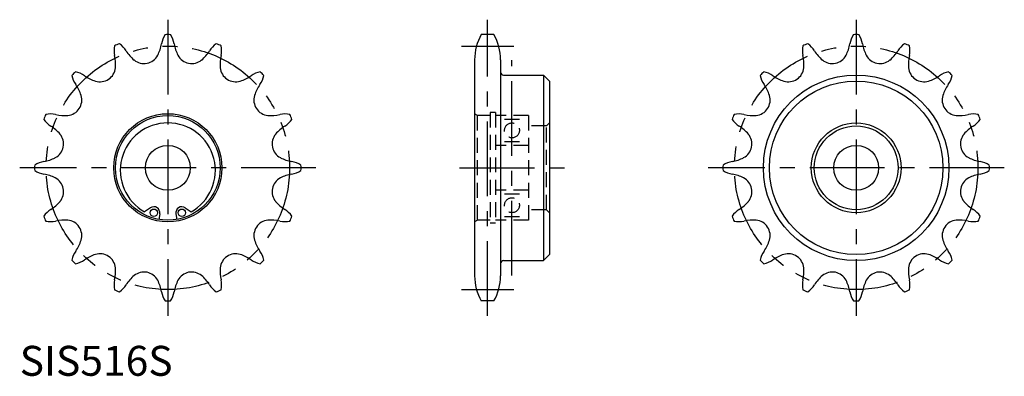
# Model space of a CAD drawing. Extents: x 0 to 329, y 0 to 119.
import ezdxf

# ---------------------------------------------------------------- set-up
doc = ezdxf.new("R2010")
doc.units = 0
doc.header["$LTSCALE"] = 20
for name, pattern in [('CENTER', [2, 1.25, -0.25, 0.25, -0.25]), ('HIDDEN', [0.375, 0.25, -0.125]), ('PHANTOM', [2.5, 1.25, -0.25, 0.25, -0.25, 0.25, -0.25])]:
    doc.linetypes.add(name, pattern=pattern)
doc.layers.get('0').update_dxf_attribs({"linetype": 'CONTINUOUS'})
for name, color, linetype in [('1', 1, 'CENTER'), ('2', 2, 'HIDDEN'), ('5', 3, 'PHANTOM')]:
    doc.layers.add(name, color=color, linetype=linetype)
doc.styles.add('STANDARD1', font='txt')

msp = doc.modelspace()

# ---------------------------------------------------------------- linework, layer by layer
for p, q in [((158.46, 114), (154.24, 114)), ((152, 105.6), (152, 33.4)), ((160.7, 105.6), (160.7, 33.4)), ((161.7, 100.5), (175, 100.5)), ((175, 100.5), (177, 98.5)), ((175, 100.5), (175, 38.5)), ((177, 98.5), (177, 40.5)), ((43.67, 56.12), (41.75, 54.77)), ((55.33, 56.12), (57.25, 54.77)), ((46.79, 54.13), (46.46, 52.27)), ((52.21, 54.13), (52.54, 52.27)), ((175, 38.5), (177, 40.5)), ((161.7, 38.5), (175, 38.5)), ((158.46, 25), (154.24, 25))]:
    msp.add_line(p, q)
for centre, radius in [((279.5, 69.5), 31), ((279.5, 69.5), 29), ((49.5, 69.5), 18.08), ((49.5, 69.5), 17.5), ((279.5, 69.5), 15), ((279.5, 69.5), 14), ((49.5, 69.5), 7.5), ((279.5, 69.5), 7.5), ((44.82, 54.48), 1.25), ((54.18, 54.48), 1.25)]:
    msp.add_circle(centre, radius)
for centre, radius, start, end in [((55.77, 109.47), 8.49, 147.7935, 170.068), ((49.5, 69.5), 44.5, 88.8307, 91.1693), ((43.23, 109.47), 8.49, 9.932, 32.2065), ((168.9, 105.6), 16.9, 150.1955, 180), ((143.8, 105.6), 16.9, 360, 29.8045), ((285.77, 109.47), 8.49, 147.7935, 170.068), ((279.5, 69.5), 44.5, 88.8307, 91.1693), ((273.23, 109.47), 8.49, 9.932, 32.2065), ((40, 108.83), 8.49, 170.2935, 192.568), ((49.5, 69.5), 44.5, 111.3307, 113.6693), ((28.41, 104.02), 8.49, 32.432, 54.7065), ((46.77, 115.69), 13.27, 212.432, 230), ((34.34, 113.22), 13.27, 332.5, 350.068), ((64.66, 113.22), 13.27, 189.932, 207.5), ((52.23, 115.69), 13.27, 310, 327.568), ((70.59, 104.02), 8.49, 125.2935, 147.568), ((49.5, 69.5), 44.5, 66.3307, 68.6693), ((59, 108.83), 8.49, 347.432, 9.7065), ((270, 108.83), 8.49, 170.2935, 192.568), ((279.5, 69.5), 44.5, 111.3307, 113.6693), ((258.41, 104.02), 8.49, 32.432, 54.7065), ((276.77, 115.69), 13.27, 212.432, 230), ((264.34, 113.22), 13.27, 332.5, 350.068), ((294.66, 113.22), 13.27, 189.932, 207.5), ((282.23, 115.69), 13.27, 310, 327.568), ((300.59, 104.02), 8.49, 125.2935, 147.568), ((279.5, 69.5), 44.5, 66.3307, 68.6693), ((289, 108.83), 8.49, 347.432, 9.7065), ((18.76, 104.09), 13.27, 355, 12.568), ((41.55, 109.47), 5.14, 230, 332.5), ((57.45, 109.47), 5.14, 207.5, 310), ((80.24, 104.09), 13.27, 167.432, 185), ((248.76, 104.09), 13.27, 355, 12.568), ((271.55, 109.47), 5.14, 230, 332.5), ((287.45, 109.47), 5.14, 207.5, 310), ((310.24, 104.09), 13.27, 167.432, 185), ((26.86, 103.38), 5.14, 252.5, 355), ((72.14, 103.38), 5.14, 185, 287.5), ((256.86, 103.38), 5.14, 252.5, 355), ((302.14, 103.38), 5.14, 185, 287.5), ((49.5, 69.5), 44.5, 133.8307, 136.1693), ((25.68, 102.2), 8.49, 192.7935, 215.068), ((16.8, 93.32), 8.49, 54.932, 77.2065), ((29.3, 111.13), 13.27, 234.932, 252.5), ((69.7, 111.13), 13.27, 287.5, 305.068), ((82.2, 93.32), 8.49, 102.7935, 125.068), ((73.32, 102.2), 8.49, 324.932, 347.2065), ((49.5, 69.5), 44.5, 43.8307, 46.1693), ((161.7, 101.5), 1, 180, 270), ((279.5, 69.5), 44.5, 133.8307, 136.1693), ((255.68, 102.2), 8.49, 192.7935, 215.068), ((246.8, 93.32), 8.49, 54.932, 77.2065), ((259.3, 111.13), 13.27, 234.932, 252.5), ((299.7, 111.13), 13.27, 287.5, 305.068), ((312.2, 93.32), 8.49, 102.7935, 125.068), ((303.32, 102.2), 8.49, 324.932, 347.2065), ((279.5, 69.5), 44.5, 43.8307, 46.1693), ((7.87, 89.7), 13.27, 17.5, 35.068), ((91.13, 89.7), 13.27, 144.932, 162.5), ((237.87, 89.7), 13.27, 17.5, 35.068), ((321.13, 89.7), 13.27, 144.932, 162.5), ((15.62, 92.14), 5.14, 275, 17.5), ((83.38, 92.14), 5.14, 162.5, 265), ((245.62, 92.14), 5.14, 275, 17.5), ((313.38, 92.14), 5.14, 162.5, 265), ((49.5, 69.5), 44.5, 156.3307, 158.6693), ((14.98, 90.59), 8.49, 215.2935, 237.568), ((10.17, 79), 8.49, 77.432, 99.7065), ((14.91, 100.24), 13.27, 257.432, 275), ((84.09, 100.24), 13.27, 265, 282.568), ((88.83, 79), 8.49, 80.2935, 102.568), ((84.02, 90.59), 8.49, 302.432, 324.7065), ((49.5, 69.5), 44.5, 21.3307, 23.6693), ((279.5, 69.5), 44.5, 156.3307, 158.6693), ((244.98, 90.59), 8.49, 215.2935, 237.568), ((240.17, 79), 8.49, 77.432, 99.7065), ((244.91, 100.24), 13.27, 257.432, 275), ((314.09, 100.24), 13.27, 265, 282.568), ((318.83, 79), 8.49, 80.2935, 102.568), ((314.02, 90.59), 8.49, 302.432, 324.7065), ((279.5, 69.5), 44.5, 21.3307, 23.6693), ((3.31, 72.23), 13.27, 40, 57.568), ((49.5, 68.63), 15.88, 299.2284, 240.7716), ((95.69, 72.23), 13.27, 122.432, 140), ((233.31, 72.23), 13.27, 40, 57.568), ((325.69, 72.23), 13.27, 122.432, 140), ((9.53, 77.45), 5.14, 297.5, 40), ((89.47, 77.45), 5.14, 140, 242.5), ((239.53, 77.45), 5.14, 297.5, 40), ((319.47, 77.45), 5.14, 140, 242.5), ((5.78, 84.66), 13.27, 279.932, 297.5), ((93.22, 84.66), 13.27, 242.5, 260.068), ((235.78, 84.66), 13.27, 279.932, 297.5), ((323.22, 84.66), 13.27, 242.5, 260.068), ((49.5, 69.5), 44.5, 178.8307, 181.1693), ((9.53, 63.23), 8.49, 99.932, 122.2065), ((89.47, 63.23), 8.49, 57.7935, 80.068), ((49.5, 69.5), 44.5, 358.8307, 1.1693), ((279.5, 69.5), 44.5, 178.8307, 181.1693), ((239.53, 63.23), 8.49, 99.932, 122.2065), ((319.47, 63.23), 8.49, 57.7935, 80.068), ((279.5, 69.5), 44.5, 358.8307, 1.1693), ((9.53, 75.77), 8.49, 237.7935, 260.068), ((5.78, 54.34), 13.27, 62.5, 80.068), ((9.53, 61.55), 5.14, 320, 62.5), ((89.47, 61.55), 5.14, 117.5, 220), ((93.22, 54.34), 13.27, 99.932, 117.5), ((89.47, 75.77), 8.49, 279.932, 302.2065), ((239.53, 75.77), 8.49, 237.7935, 260.068), ((235.78, 54.34), 13.27, 62.5, 80.068), ((239.53, 61.55), 5.14, 320, 62.5), ((319.47, 61.55), 5.14, 117.5, 220), ((323.22, 54.34), 13.27, 99.932, 117.5), ((319.47, 75.77), 8.49, 279.932, 302.2065), ((3.31, 66.77), 13.27, 302.432, 320), ((44.82, 54.48), 2, 350, 125.0001), ((54.18, 54.48), 2, 54.9999, 190), ((95.69, 66.77), 13.27, 220, 237.568), ((233.31, 66.77), 13.27, 302.432, 320), ((325.69, 66.77), 13.27, 220, 237.568), ((14.98, 48.41), 8.49, 122.432, 144.7065), ((49.5, 69.5), 44.5, 201.3307, 203.6693), ((84.02, 48.41), 8.49, 35.2935, 57.568), ((49.5, 69.5), 44.5, 336.3307, 338.6693), ((244.98, 48.41), 8.49, 122.432, 144.7065), ((279.5, 69.5), 44.5, 201.3307, 203.6693), ((314.02, 48.41), 8.49, 35.2935, 57.568), ((279.5, 69.5), 44.5, 336.3307, 338.6693), ((10.17, 60), 8.49, 260.2935, 282.568), ((14.91, 38.76), 13.27, 85, 102.568), ((15.62, 46.86), 5.14, 342.5, 85), ((83.38, 46.86), 5.14, 95, 197.5), ((84.09, 38.76), 13.27, 77.432, 95), ((88.83, 60), 8.49, 257.432, 279.7065), ((240.17, 60), 8.49, 260.2935, 282.568), ((244.91, 38.76), 13.27, 85, 102.568), ((245.62, 46.86), 5.14, 342.5, 85), ((313.38, 46.86), 5.14, 95, 197.5), ((314.09, 38.76), 13.27, 77.432, 95), ((318.83, 60), 8.49, 257.432, 279.7065), ((7.87, 49.3), 13.27, 324.932, 342.5), ((91.13, 49.3), 13.27, 197.5, 215.068), ((237.87, 49.3), 13.27, 324.932, 342.5), ((321.13, 49.3), 13.27, 197.5, 215.068), ((25.68, 36.8), 8.49, 144.932, 167.2065), ((29.3, 27.87), 13.27, 107.5, 125.068), ((26.86, 35.62), 5.14, 5, 107.5), ((72.14, 35.62), 5.14, 72.5, 175), ((69.7, 27.87), 13.27, 54.932, 72.5), ((73.32, 36.8), 8.49, 12.7935, 35.068), ((255.68, 36.8), 8.49, 144.932, 167.2065), ((259.3, 27.87), 13.27, 107.5, 125.068), ((256.86, 35.62), 5.14, 5, 107.5), ((302.14, 35.62), 5.14, 72.5, 175), ((299.7, 27.87), 13.27, 54.932, 72.5), ((303.32, 36.8), 8.49, 12.7935, 35.068), ((49.5, 69.5), 44.5, 223.8307, 226.1693), ((16.8, 45.68), 8.49, 282.7935, 305.068), ((82.2, 45.68), 8.49, 234.932, 257.2065), ((49.5, 69.5), 44.5, 313.8307, 316.1693), ((161.7, 37.5), 1, 90, 180), ((279.5, 69.5), 44.5, 223.8307, 226.1693), ((246.8, 45.68), 8.49, 282.7935, 305.068), ((312.2, 45.68), 8.49, 234.932, 257.2065), ((279.5, 69.5), 44.5, 313.8307, 316.1693), ((18.76, 34.91), 13.27, 347.432, 5), ((46.77, 23.31), 13.27, 130, 147.568), ((41.55, 29.53), 5.14, 27.5, 130), ((57.45, 29.53), 5.14, 50, 152.5), ((52.23, 23.31), 13.27, 32.432, 50), ((80.24, 34.91), 13.27, 175, 192.568), ((168.9, 33.4), 16.9, 180, 209.8045), ((143.8, 33.4), 16.9, 330.1955, 0), ((248.76, 34.91), 13.27, 347.432, 5), ((276.77, 23.31), 13.27, 130, 147.568), ((271.55, 29.53), 5.14, 27.5, 130), ((287.45, 29.53), 5.14, 50, 152.5), ((282.23, 23.31), 13.27, 32.432, 50), ((310.24, 34.91), 13.27, 175, 192.568), ((40, 30.17), 8.49, 167.432, 189.7065), ((28.41, 34.98), 8.49, 305.2935, 327.568), ((34.34, 25.78), 13.27, 9.932, 27.5), ((64.66, 25.78), 13.27, 152.5, 170.068), ((70.59, 34.98), 8.49, 212.432, 234.7065), ((59, 30.17), 8.49, 350.2935, 12.568), ((270, 30.17), 8.49, 167.432, 189.7065), ((258.41, 34.98), 8.49, 305.2935, 327.568), ((264.34, 25.78), 13.27, 9.932, 27.5), ((294.66, 25.78), 13.27, 152.5, 170.068), ((300.59, 34.98), 8.49, 212.432, 234.7065), ((289, 30.17), 8.49, 350.2935, 12.568), ((49.5, 69.5), 44.5, 246.3307, 248.6693), ((55.77, 29.53), 8.49, 189.932, 212.2065), ((43.23, 29.53), 8.49, 327.7935, 350.068), ((49.5, 69.5), 44.5, 291.3307, 293.6693), ((279.5, 69.5), 44.5, 246.3307, 248.6693), ((285.77, 29.53), 8.49, 189.932, 212.2065), ((273.23, 29.53), 8.49, 327.7935, 350.068), ((279.5, 69.5), 44.5, 291.3307, 293.6693), ((49.5, 69.5), 44.5, 268.8307, 271.1693), ((279.5, 69.5), 44.5, 268.8307, 271.1693)]:
    msp.add_arc(centre, radius, start, end)
at = {"layer": '1'}
for p, q in [((49.5, 119), (49.5, 20)), ((156.35, 20), (156.35, 119)), ((279.5, 119), (279.5, 20)), ((147.63, 110.19), (165.07, 110.19)), ((164.5, 33.5), (164.5, 105.5)), ((99, 69.5), (0, 69.5)), ((147, 69.5), (182, 69.5)), ((329, 69.5), (230, 69.5)), ((147.63, 28.81), (165.07, 28.81))]:
    msp.add_line(p, q, dxfattribs=at)
at = {"layer": '2'}
for p, q in [((153, 87), (152, 87.58)), ((153, 52), (153, 87)), ((157.25, 87), (153, 87)), ((157.25, 88), (157.25, 51)), ((159, 88), (157.25, 88)), ((159, 88), (159, 51)), ((170, 87), (159, 87)), ((162, 85.75), (167, 85.75)), ((170, 87), (170, 52)), ((176, 83.5), (170, 83.5)), ((176, 83.5), (177, 84.5)), ((176, 55.5), (176, 83.5)), ((170, 77), (159, 77)), ((162, 78.25), (167, 78.25)), ((170, 62), (159, 62)), ((162, 60.75), (167, 60.75)), ((162, 53.25), (167, 53.25)), ((176, 55.5), (170, 55.5)), ((176, 55.5), (177, 54.5)), ((153, 52), (152, 51.42)), ((157.25, 52), (153, 52)), ((159, 51), (157.25, 51)), ((170, 52), (159, 52))]:
    msp.add_line(p, q, dxfattribs=at)
for centre in [(164.5, 82), (164.5, 57)]:
    msp.add_circle(centre, 2.5, dxfattribs=at)
at = {"layer": '5'}
for centre in [(49.5, 69.5), (279.5, 69.5)]:
    msp.add_circle(centre, 40.69, dxfattribs=at)

# ---------------------------------------------------------------- texts
at = {"color": 3, "style": 'STANDARD1'}
msp.add_text('SIS516S', height=10, dxfattribs=at).set_placement((0, 0))

doc.saveas('drawing.dxf')
